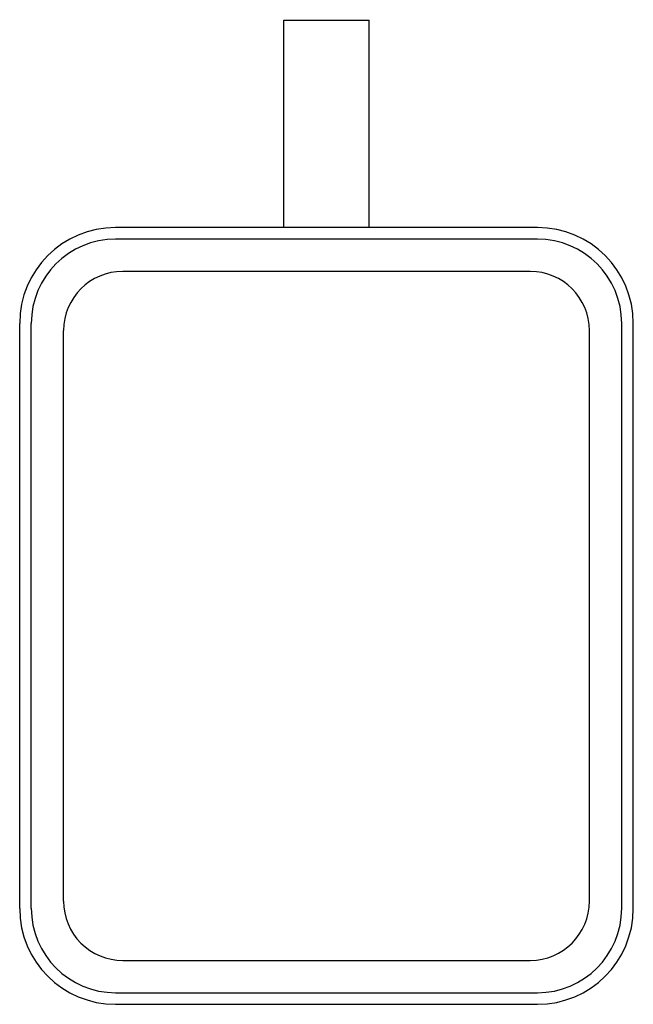
# Model space of a CAD drawing. Units: inches. Extents: x 6637.04 to 6642.69, y 283.28 to 292.34.
import ezdxf

# ---------------------------------------------------------------- set-up
doc = ezdxf.new("R2010")
doc.units = ezdxf.units.IN
doc.header["$LTSCALE"] = 0.64311
doc.header["$MEASUREMENT"] = 0
doc.layers.get('0').update_dxf_attribs({"color": 255, "linetype": 'CONTINUOUS'})
doc.layers.get('Defpoints').update_dxf_attribs({"linetype": 'CONTINUOUS'})
doc.styles.get("Standard").update_dxf_attribs({"font": 'txt', "width": 0.8})

msp = doc.modelspace()

# ---------------------------------------------------------------- linework, layer by layer
for p, q in [((6639.4737, 290.4261), (6639.4737, 292.3332)), ((6639.4737, 292.3332), (6640.2611, 292.3332)), ((6640.2611, 290.4261), (6640.2611, 292.3332)), ((6641.8086, 290.4261), (6637.9261, 290.4261)), ((6641.8075, 290.3195), (6637.9272, 290.3195)), ((6641.7428, 290.0219), (6637.992, 290.0219)), ((6637.0441, 284.1616), (6637.0441, 289.5441)), ((6637.1507, 284.1627), (6637.1507, 289.543)), ((6642.584, 284.1627), (6642.584, 289.543)), ((6642.6906, 284.1616), (6642.6906, 289.5441)), ((6637.4483, 284.2275), (6637.4483, 289.4782)), ((6642.2865, 284.2275), (6642.2865, 289.4782)), ((6637.992, 283.6838), (6641.7428, 283.6838)), ((6637.9272, 283.3862), (6641.8075, 283.3862)), ((6637.9261, 283.2796), (6641.8086, 283.2796))]:
    msp.add_line(p, q)
for centre, radius, start, end in [((6637.9261, 289.5441), 0.882, 90, 180), ((6641.8086, 289.5441), 0.882, 0, 90), ((6637.9272, 289.543), 0.7765, 90, 180), ((6641.8075, 289.543), 0.7765, 0, 90), ((6637.992, 289.4782), 0.5437, 90, 179.99999), ((6641.7428, 289.4782), 0.5437, 0, 90), ((6637.992, 284.2275), 0.5437, 179.99999, 270), ((6641.7428, 284.2275), 0.5437, 270, 0), ((6637.9261, 284.1616), 0.882, 180, 270), ((6637.9272, 284.1627), 0.7765, 180, 270), ((6641.8075, 284.1627), 0.7765, 270, 0), ((6641.8086, 284.1616), 0.882, 270, 0)]:
    msp.add_arc(centre, radius, start, end)

# ---------------------------------------------------------------- texts
at = {"layer": 'Defpoints'}
for tag, p, s in [('BRANDNAME', (6639.8636, 292.3354), 'KALLISTA'), ('MODELNUMBER', (6639.8637, 292.3371), 'P34211-CP'), ('PRODUCT', (6639.8637, 292.3337), 'TRAY')]:
    msp.add_attdef(tag, p, s, height=0.001, dxfattribs=at)

doc.saveas('drawing.dxf')
